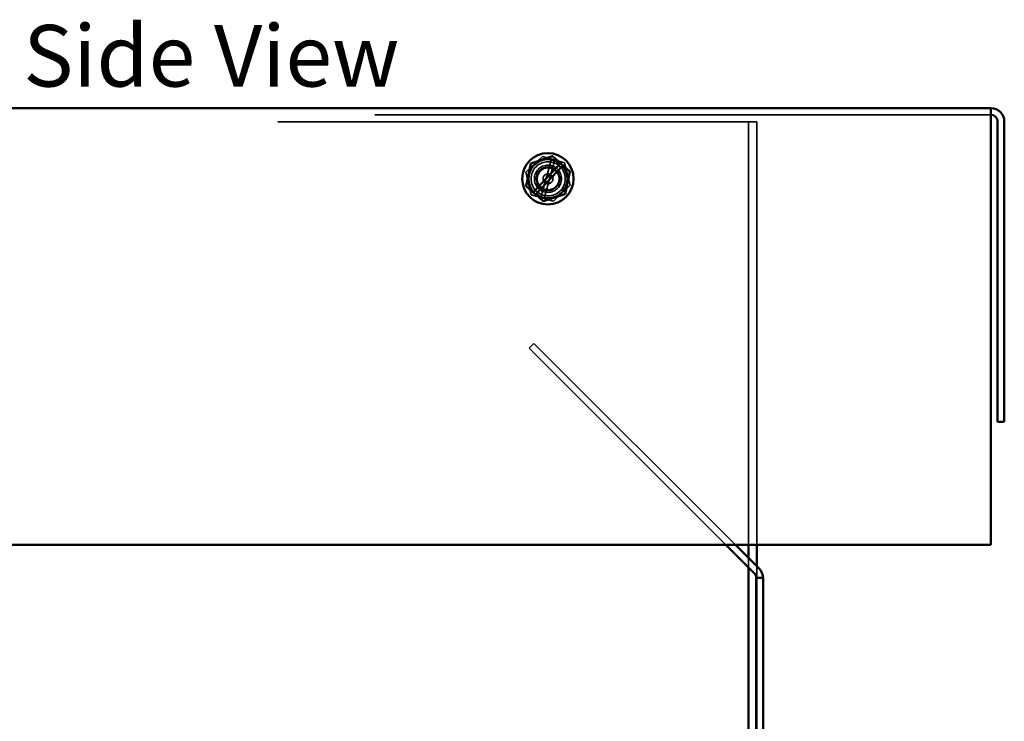
# Model space of a CAD drawing. Units: inches. Extents: x 0.04 to 1.79, y 0.02 to 1.4.
# Drawn here: x 1.01 to 1.17, y 0.8 to 0.92 of the extents above; entities that cross this region are included whole.
import ezdxf

# ---------------------------------------------------------------- set-up
doc = ezdxf.new("R2010")
doc.units = ezdxf.units.IN
doc.header["$LTSCALE"] = 0.0833333333333333
doc.header["$MEASUREMENT"] = 0
doc.linetypes.add('DASHED', pattern=[0.2067, 0.1654, -0.0413])
for name, color, linetype, lineweight in [('Hidden (ANSI)', 7, 'DASHED', 35), ('Symbol (ANSI)', 7, 'Continuous', 25), ('Visible (ANSI)', 7, 'Continuous', 50)]:
    doc.layers.add(name, color=color, linetype=linetype, lineweight=lineweight)
doc.styles.add('Note Text (ANSI)', font='tahoma.ttf')

msp = doc.modelspace()

# ---------------------------------------------------------------- linework, layer by layer
at = {"layer": 'Hidden (ANSI)'}
for p, q in [((1.171175471959802, 0.9032809008972414), (0.8144717682561017, 0.9032809008972416)), ((0.8554347312189818, 0.9021512712676097), (1.130434731218981, 0.9021512712676095)), ((1.130434731218981, 0.9021512712676095), (1.13182362010787, 0.9021512712676095)), ((1.133212508996764, 0.9021512712676095), (1.131823620107876, 0.9021512712676095)), ((1.131823620107876, 0.9021512712676095), (1.131823620107875, 0.8334475675639071)), ((1.133212508996764, 0.9021512712676095), (1.133212508996764, 0.8334475675639071)), ((1.095696922413863, 0.8939491482812213), (1.098407259609915, 0.896529317464685)), ((1.099882964183805, 0.8960947301924669), (1.098147544402481, 0.889849103633672)), ((1.098407259609915, 0.896529317464685), (1.101996920266882, 0.8954721811918147)), ((1.098652231749899, 0.8897004758517169), (1.100387651531224, 0.8959461024105122)), ((1.101996920266882, 0.8954721811918147), (1.102876243727797, 0.8918348757354801)), ((1.096576245874779, 0.890311842824887), (1.095696922413863, 0.8939491482812213)), ((1.102876243727797, 0.8918348757354801), (1.100165906531747, 0.8892547065520165)), ((1.100165906531747, 0.8892547065520165), (1.096576245874779, 0.890311842824887)), ((1.096232831984615, 0.8653983297646451), (1.097005411615912, 0.8661709093959415)), ((1.128183594185353, 0.8334475675639073), (1.096232831984615, 0.8653983297646451)), ((1.097005411615912, 0.8661709093959415), (1.129728753447945, 0.8334475675639073)), ((1.131823620107875, 0.831352700903907), (1.131823620107875, 0.8298075416413141)), ((1.133212508996764, 0.8299638120150181), (1.133212508996764, 0.6151142342305742))]:
    msp.add_line(p, q, dxfattribs=at)
for centre, radius in [((1.099323620107869, 0.8928920120083503), 0.0027777777777778), ((1.099286583070915, 0.8928920120083526), 0.0022037037037037), ((1.099286583070915, 0.8928920120083528), 0.0019166666666667), ((1.099323620107869, 0.8928920120083507), 0.001787037037037), ((1.099286583070912, 0.8928920120083528), 0.0008055555555556)]:
    msp.add_circle(centre, radius, dxfattribs=at)
for start, end in [(42.08856542379259, 51.59685231953425), (222.8055593354437, 232.3138462311919)]:
    msp.add_arc((1.09928658307083, 0.8928920120083509), 0.0031736473829993, start, end, dxfattribs=at)
at = {"layer": 'Visible (ANSI)'}
for p, q in [((1.171175471959802, 0.9043734934898336), (0.8144717682561017, 0.9043734934898344)), ((1.171175471959803, 0.9021883083046487), (1.171175471959802, 0.9043734934898336)), ((1.171175471959803, 0.9021883083046487), (1.171175471959803, 0.8334475675639081)), ((1.172268064552395, 0.9021883083046487), (1.172268064552395, 0.853447567563908)), ((1.173360657144987, 0.9021883083046487), (1.173360657144987, 0.853447567563908)), ((1.096496740046224, 0.8953666292422905), (1.09573465697912, 0.8917558889536858)), ((1.096496740046224, 0.8953666292422902), (1.096502088500028, 0.8953919701512596)), ((1.096502088500028, 0.8953919701512598), (1.096526708597852, 0.8954000087088795)), ((1.100034742947803, 0.8965453955572757), (1.096526708597852, 0.8954000087088795)), ((1.096958192441264, 0.8907354789602955), (1.101258023733719, 0.8953790703962203)), ((1.101641777336744, 0.8950192397069857), (1.097346418766544, 0.8903804785756356)), ((1.100034742947803, 0.8965453955572757), (1.100059363045626, 0.8965534341148957)), ((1.100059363045626, 0.8965534341148957), (1.100078634689648, 0.8965361317635462)), ((1.101307670472227, 0.8954326862604716), (1.100078634689648, 0.8965361317635462)), ((1.101258023733719, 0.8953790703962203), (1.101307670472291, 0.895432686260411)), ((1.101307670472359, 0.8954326862603526), (1.101699155716557, 0.8950812053365631)), ((1.10169915571657, 0.8950812053365531), (1.101641777336744, 0.8950192397069859)), ((1.102824585972495, 0.8940707783233385), (1.10169915571658, 0.8950812053365428)), ((1.102076426095609, 0.890417394774415), (1.102838509162711, 0.8940281350630193)), ((1.102824585972495, 0.8940707783233385), (1.102843857616515, 0.8940534759719888)), ((1.102843857616515, 0.8940534759719888), (1.102838509162712, 0.8940281350630193)), ((1.095729308525317, 0.8917305480447169), (1.09573465697912, 0.8917558889536858)), ((1.095748580169338, 0.8917132456933673), (1.095729308525317, 0.8917305480447167)), ((1.095748580169338, 0.8917132456933673), (1.096903463860487, 0.8906763749743566)), ((1.096903463860529, 0.8906763749743165), (1.096958192441264, 0.8907354789602955)), ((1.097294949104772, 0.8903248940504878), (1.096903463860574, 0.8906763749742777)), ((1.097346418766544, 0.8903804785756356), (1.097294949104852, 0.8903248940504198)), ((1.097294949104927, 0.8903248940503495), (1.098494531452185, 0.8892478922531591)), ((1.09853842319403, 0.8892386284594292), (1.102046457543981, 0.8903840153078263)), ((1.102071077641805, 0.890392053865446), (1.102046457543981, 0.890384015307826)), ((1.102076426095609, 0.890417394774415), (1.102071077641805, 0.890392053865446)), ((1.098513803096205, 0.8892305899018099), (1.098494531452185, 0.8892478922531591)), ((1.09853842319403, 0.8892386284594292), (1.098513803096205, 0.8892305899018099)), ((1.173360657144987, 0.853447567563908), (1.172268064552395, 0.853447567563908)), ((0.8144717682561022, 0.8334475675639085), (1.171175471959803, 0.8334475675639081)), ((1.132781384924426, 0.8288497768248339), (1.128183594185353, 0.8334475675639073)), ((1.129728753447945, 0.8334475675639073), (1.133553964555722, 0.8296223564561302)), ((1.131823620107875, 0.8334475675639071), (1.131823620107875, 0.831352700903907)), ((1.133212508996764, 0.8334475675639071), (1.133212508996764, 0.8299638120150181)), ((1.131823620107875, 0.8298075416413141), (1.131823620107875, 0.7836975675639073)), ((1.13419399047832, 0.8280771971935376), (1.133101397885729, 0.8280771971935376)), ((1.133101397885729, 0.8280771971935376), (1.133101397885728, 0.6151142342305755)), ((1.13419399047832, 0.8280771971935376), (1.13419399047832, 0.6151142342305755))]:
    msp.add_line(p, q, dxfattribs=at)
msp.add_circle((1.099286583070915, 0.8928920120083528), 0.0041666666666667, dxfattribs=at)
for centre, radius, start, end in [((1.171175471959802, 0.9021883083046487), 0.0021851851851852, 0, 90), ((1.171175471959802, 0.9021883083046487), 0.0010925925925926, 0, 90), ((1.099286583070915, 0.8928920120083528), 0.0031736473829993, 51.59685231950533, 222.8055593354766), ((1.099286583070915, 0.8928920120083528), 0.0031736473829993, 232.3138462312246, 42.08856542375975), ((1.132008805293129, 0.8280771971935375), 0.0021851851851852, 0, 45), ((1.132008805293129, 0.8280771971935375), 0.0010925925925926, 0, 44.99999999999568)]:
    msp.add_arc(centre, radius, start, end, dxfattribs=at)

# ---------------------------------------------------------------- texts
at = {"layer": 'Symbol (ANSI)', "insert": (1.014120302612975, 0.9178638396449184), "char_height": 0.0100000001235897, "width": 0.1073875205188545, "attachment_point": 1, "style": 'Note Text (ANSI)'}
msp.add_mtext('\\fTahoma|b0|i0;Side View', dxfattribs=at)

doc.saveas('drawing.dxf')
